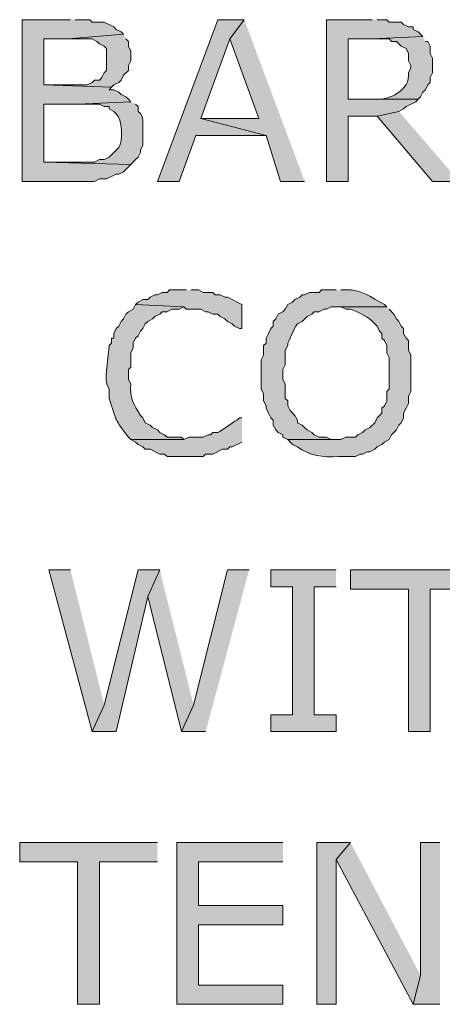
# Model space of a CAD drawing. Extents: x 17 to 595, y 17 to 775.
# Drawn here: x 90 to 100, y 367 to 392 of the extents above; entities that cross this region are included whole.
import ezdxf

# ---------------------------------------------------------------- set-up
doc = ezdxf.new("R2010")
doc.units = 0
doc.header["$MEASUREMENT"] = 0
doc.layers.add('Layer 1', color=7, linetype='Continuous', lineweight=0)

msp = doc.modelspace()

# ---------------------------------------------------------------- hatches: boundary and pattern name
at = {"layer": 'Layer 1', "true_color": 0x000000, "transparency": 33554687}
for points in [[(91.08, 391.56), (89.88, 391.56), (89.88, 387.54), (91.68, 387.54), (91.8, 387.6), (91.98, 387.6), (92.22, 387.72), (92.28, 387.72), (92.4, 387.78), (92.58, 387.96), (90.42, 388.02), (90.42, 389.46), (91.26, 389.46), (92.58, 389.52), (92.52, 389.58), (92.46, 389.64), (92.34, 389.7), (92.28, 389.76), (92.16, 389.82), (92.04, 389.82), (92.1, 389.88), (90.42, 389.94), (90.42, 391.08), (91.02, 391.08), (92.4, 391.2), (92.34, 391.26), (92.22, 391.32), (92.16, 391.38), (91.92, 391.5), (91.62, 391.5), (91.56, 391.56), (91.2, 391.56)], [(95.4, 391.56), (94.74, 391.56), (93.24, 387.54), (93.78, 387.54), (94.2, 388.68), (95.94, 388.68), (94.32, 389.1), (95.04, 391.08)], [(95.4, 391.56), (95.04, 391.08), (95.76, 389.1), (94.32, 389.1), (95.94, 388.68), (96.3, 387.54), (96.9, 387.54)], [(98.58, 391.56), (97.44, 391.56), (97.44, 387.54), (97.98, 387.54), (97.98, 389.16), (98.7, 389.16), (99.24, 389.28), (99.36, 389.34), (99.42, 389.4), (99.66, 389.52), (99.72, 389.58), (97.98, 389.58), (97.98, 391.08), (98.58, 391.08), (99.84, 391.14), (99.72, 391.26), (99.6, 391.32), (99.6, 391.38), (99.48, 391.38), (99.36, 391.44), (99.3, 391.5), (99, 391.5), (98.94, 391.56), (98.7, 391.56)], [(92.4, 391.2), (91.02, 391.08), (91.62, 391.08), (91.74, 391.02), (91.8, 390.96), (91.92, 390.9), (91.98, 390.84), (91.98, 390.3), (91.92, 390.24), (91.86, 390.12), (91.8, 390.06), (91.68, 390.06), (91.62, 390), (91.5, 389.94), (90.42, 389.94), (92.1, 389.88), (92.16, 389.94), (92.28, 390), (92.34, 390.06), (92.4, 390.18), (92.52, 390.3), (92.52, 390.42), (92.58, 390.54), (92.58, 390.78), (92.52, 390.9), (92.52, 391.02), (92.46, 391.08)], [(99.24, 389.28), (98.7, 389.16), (100.08, 387.54), (100.74, 387.54)], [(93.96, 384.84), (93.54, 384.84), (93.48, 384.78), (93.36, 384.78), (93.24, 384.72), (93.18, 384.72), (93.06, 384.66), (93, 384.6), (92.88, 384.6), (92.76, 384.54), (92.7, 384.48), (93.9, 384.42), (93.96, 384.36), (94.32, 384.36), (94.44, 384.3), (94.5, 384.3), (94.62, 384.24), (94.74, 384.24), (94.8, 384.18), (94.92, 384.12), (94.98, 384.06), (95.1, 384), (95.16, 383.94), (95.28, 383.88), (95.34, 383.88), (95.34, 384.48), (94.98, 384.66), (94.92, 384.66), (94.8, 384.72), (94.68, 384.72), (94.62, 384.78), (94.38, 384.78), (94.26, 384.84), (94.08, 384.84)], [(91.08, 377.88), (90.54, 377.88), (91.62, 373.86), (91.92, 374.52)], [(93.3, 377.88), (92.76, 377.88), (91.92, 374.52), (91.62, 373.86), (92.22, 373.86), (93, 377.22)], [(93.3, 377.88), (93, 377.22), (93.84, 373.86), (94.14, 374.52)], [(95.52, 377.88), (94.98, 377.88), (94.14, 374.52), (93.84, 373.86), (94.44, 373.86)], [(97.68, 377.88), (96.06, 377.88), (96.06, 377.46), (96.6, 377.46), (96.6, 374.28), (96.06, 374.28), (96.06, 373.86), (97.68, 373.86), (97.68, 374.28), (97.14, 374.28), (97.14, 377.46), (97.68, 377.46)], [(101.46, 377.88), (98.04, 377.88), (98.04, 377.4), (99.48, 377.4), (99.48, 373.86), (100.02, 373.86), (100.02, 377.4), (101.46, 377.4)], [(93.24, 371.1), (89.82, 371.1), (89.82, 370.62), (91.26, 370.62), (91.26, 367.08), (91.8, 367.08), (91.8, 370.62), (93.24, 370.62)], [(96.36, 371.1), (93.72, 371.1), (93.72, 367.08), (96.36, 367.08), (96.36, 367.56), (94.26, 367.56), (94.26, 369.06), (96.36, 369.06), (96.36, 369.54), (94.26, 369.54), (94.26, 370.62), (96.36, 370.62)], [(98.04, 371.1), (97.2, 371.1), (97.2, 367.08), (97.68, 367.08), (97.68, 370.68)], [(98.04, 371.1), (97.68, 370.68), (99.6, 367.08), (99.78, 367.8)], [(100.26, 371.1), (99.78, 371.1), (99.78, 367.8), (99.6, 367.08), (100.26, 367.08)]]:
    msp.add_hatch(color=18, dxfattribs=at).paths.add_polyline_path(points)
h = msp.add_hatch(color=18, dxfattribs=at)
edge = h.paths.add_edge_path()
edge.add_spline(control_points=[(99.84, 391.14), (99.84, 391.14), (98.58, 391.08), (98.58, 391.08), (98.58, 391.08), (99, 391.08), (99, 391.08), (99, 391.08), (99.06, 391.02), (99.06, 391.02), (99.06, 391.02), (99.18, 391.02), (99.18, 391.02), (99.18, 391.02), (99.3, 390.9), (99.3, 390.9), (99.3, 390.9), (99.42, 390.84), (99.42, 390.84), (99.42, 390.84), (99.48, 390.72), (99.48, 390.72), (99.48, 390.72), (99.48, 390.54), (99.48, 390.54), (99.48, 390.54), (99.54, 390.42), (99.54, 390.42), (99.54, 390.42), (99.54, 390.36), (99.54, 390.36), (99.54, 390.36), (99.48, 390.24), (99.48, 390.24), (99.531, 389.806), (98.991, 389.546), (98.64, 389.58), (98.64, 389.58), (97.98, 389.58), (97.98, 389.58), (97.98, 389.58), (99.72, 389.58), (99.72, 389.58), (99.72, 389.58), (99.78, 389.64), (99.78, 389.64), (99.78, 389.64), (99.84, 389.76), (99.84, 389.76), (99.84, 389.76), (99.9, 389.82), (99.9, 389.82), (99.9, 389.82), (99.96, 389.94), (99.96, 389.94), (99.96, 389.94), (100.02, 390), (100.02, 390), (100.02, 390), (100.02, 390.12), (100.02, 390.12), (100.02, 390.12), (100.08, 390.24), (100.08, 390.24), (100.08, 390.24), (100.08, 390.6), (100.08, 390.6), (100.08, 390.6), (100.02, 390.72), (100.02, 390.72), (100.02, 390.72), (100.02, 390.9), (100.02, 390.9), (100.02, 390.9), (99.96, 391.02), (99.96, 391.02), (99.96, 391.02), (99.9, 391.02), (99.9, 391.02)], knot_values=[0, 0, 0, 0, 1, 1, 1, 2, 2, 2, 3, 3, 3, 4, 4, 4, 5, 5, 5, 6, 6, 6, 7, 7, 7, 8, 8, 8, 9, 9, 9, 10, 10, 10, 11, 11, 11, 12, 12, 12, 13, 13, 13, 14, 14, 14, 15, 15, 15, 16, 16, 16, 17, 17, 17, 18, 18, 18, 19, 19, 19, 20, 20, 20, 21, 21, 21, 22, 22, 22, 23, 23, 23, 24, 24, 24, 25, 25, 25, 26, 26, 26, 26], degree=3, periodic=0)
edge.add_line((99.9, 391.02), (99.84, 391.14))
h = msp.add_hatch(color=18, dxfattribs=at)
edge = h.paths.add_edge_path()
edge.add_spline(control_points=[(92.58, 389.52), (92.58, 389.52), (91.26, 389.46), (91.26, 389.46), (91.26, 389.46), (91.8, 389.46), (91.8, 389.46), (91.8, 389.46), (91.92, 389.4), (91.92, 389.4), (91.92, 389.4), (92.04, 389.4), (92.04, 389.4), (92.04, 389.4), (92.04, 389.34), (92.04, 389.34), (92.04, 389.34), (92.16, 389.28), (92.16, 389.28), (92.16, 389.28), (92.22, 389.22), (92.22, 389.22), (92.369, 389.1), (92.389, 388.534), (92.28, 388.38), (92.28, 388.38), (92.04, 388.14), (92.04, 388.14), (92.04, 388.14), (91.92, 388.08), (91.92, 388.08), (91.92, 388.08), (91.8, 388.08), (91.8, 388.08), (91.8, 388.08), (91.68, 388.02), (91.68, 388.02), (91.68, 388.02), (90.42, 388.02), (90.42, 388.02), (90.42, 388.02), (92.58, 387.96), (92.58, 387.96), (92.58, 387.96), (92.7, 388.08), (92.7, 388.08), (92.7, 388.08), (92.76, 388.14), (92.76, 388.14), (92.76, 388.14), (92.82, 388.26), (92.82, 388.26), (92.82, 388.26), (92.82, 388.32), (92.82, 388.32), (92.82, 388.32), (92.88, 388.44), (92.88, 388.44), (92.88, 388.44), (92.88, 388.8), (92.88, 388.8), (92.863, 389.003), (92.945, 389.129), (92.76, 389.28), (92.76, 389.28), (92.76, 389.4), (92.76, 389.4), (92.76, 389.4), (92.7, 389.46), (92.7, 389.46)], knot_values=[0, 0, 0, 0, 1, 1, 1, 2, 2, 2, 3, 3, 3, 4, 4, 4, 5, 5, 5, 6, 6, 6, 7, 7, 7, 8, 8, 8, 9, 9, 9, 10, 10, 10, 11, 11, 11, 12, 12, 12, 13, 13, 13, 14, 14, 14, 15, 15, 15, 16, 16, 16, 17, 17, 17, 18, 18, 18, 19, 19, 19, 20, 20, 20, 21, 21, 21, 22, 22, 22, 23, 23, 23, 23], degree=3, periodic=0)
edge.add_line((92.7, 389.46), (92.58, 389.52))
h = msp.add_hatch(color=18, dxfattribs=at)
edge = h.paths.add_edge_path()
edge.add_spline(control_points=[(97.68, 384.84), (97.68, 384.84), (97.32, 384.84), (97.32, 384.84), (97.32, 384.84), (97.26, 384.78), (97.26, 384.78), (97.26, 384.78), (97.02, 384.78), (97.02, 384.78), (97.02, 384.78), (96.9, 384.72), (96.9, 384.72), (96.9, 384.72), (96.84, 384.72), (96.84, 384.72), (96.84, 384.72), (96.78, 384.66), (96.78, 384.66), (96.78, 384.66), (96.66, 384.6), (96.66, 384.6), (96.66, 384.6), (96.6, 384.54), (96.6, 384.54), (96.6, 384.54), (96.48, 384.48), (96.48, 384.48), (96.48, 384.48), (96.42, 384.36), (96.42, 384.36), (96.42, 384.36), (96.36, 384.3), (96.36, 384.3), (96.36, 384.3), (96.24, 384.24), (96.24, 384.24), (96.24, 384.24), (96.18, 384.12), (96.18, 384.12), (96.18, 384.12), (96.12, 384.06), (96.12, 384.06), (96.12, 384.06), (96.12, 383.94), (96.12, 383.94), (96.12, 383.94), (96.06, 383.88), (96.06, 383.88), (96.06, 383.88), (96, 383.76), (96, 383.76), (96, 383.76), (95.94, 383.64), (95.94, 383.64), (95.94, 383.64), (95.94, 383.52), (95.94, 383.52), (95.94, 383.52), (95.88, 383.46), (95.88, 383.46), (95.88, 383.46), (95.88, 383.22), (95.88, 383.22), (95.88, 383.22), (95.82, 383.1), (95.82, 383.1), (95.82, 383.1), (95.82, 382.38), (95.82, 382.38), (95.82, 382.38), (95.88, 382.26), (95.88, 382.26), (95.88, 382.26), (95.88, 382.08), (95.88, 382.08), (95.88, 382.08), (95.94, 381.96), (95.94, 381.96), (95.94, 381.96), (95.94, 381.9), (95.94, 381.9), (95.94, 381.9), (96, 381.78), (96, 381.78), (96, 381.78), (96.06, 381.66), (96.06, 381.66), (96.06, 381.66), (96.12, 381.6), (96.12, 381.6), (96.12, 381.6), (96.12, 381.48), (96.12, 381.48), (96.12, 381.48), (96.18, 381.36), (96.18, 381.36), (96.18, 381.36), (96.24, 381.3), (96.24, 381.3), (96.24, 381.3), (96.36, 381.24), (96.36, 381.24), (96.36, 381.24), (96.36, 381.18), (96.36, 381.18), (96.36, 381.18), (96.48, 381.12), (96.48, 381.12), (96.48, 381.12), (97.68, 381.12), (97.68, 381.12), (97.68, 381.12), (97.56, 381.12), (97.56, 381.12), (97.56, 381.12), (97.44, 381.18), (97.44, 381.18), (97.44, 381.18), (97.26, 381.18), (97.26, 381.18), (97.26, 381.18), (97.14, 381.24), (97.14, 381.24), (97.14, 381.24), (97.08, 381.3), (97.08, 381.3), (97.08, 381.3), (96.96, 381.36), (96.96, 381.36), (96.96, 381.36), (96.9, 381.42), (96.9, 381.42), (96.9, 381.42), (96.84, 381.48), (96.84, 381.48), (96.84, 381.48), (96.72, 381.54), (96.72, 381.54), (96.72, 381.54), (96.72, 381.6), (96.72, 381.6), (96.72, 381.6), (96.66, 381.72), (96.66, 381.72), (96.66, 381.72), (96.54, 381.84), (96.54, 381.84), (96.54, 381.84), (96.48, 381.96), (96.48, 381.96), (96.48, 381.96), (96.48, 382.08), (96.48, 382.08), (96.48, 382.08), (96.42, 382.14), (96.42, 382.14), (96.42, 382.14), (96.42, 382.5), (96.42, 382.5), (96.42, 382.5), (96.36, 382.62), (96.36, 382.62), (96.36, 382.62), (96.36, 382.86), (96.36, 382.86), (96.36, 382.86), (96.42, 382.98), (96.42, 382.98), (96.42, 382.98), (96.42, 383.34), (96.42, 383.34), (96.42, 383.34), (96.48, 383.46), (96.48, 383.46), (96.48, 383.46), (96.48, 383.52), (96.48, 383.52), (96.571, 383.69), (96.613, 383.845), (96.72, 384), (96.72, 384), (96.84, 384.06), (96.84, 384.06), (96.84, 384.06), (96.96, 384.18), (96.96, 384.18), (96.96, 384.18), (97.08, 384.24), (97.08, 384.24), (97.08, 384.24), (97.14, 384.3), (97.14, 384.3), (97.14, 384.3), (97.26, 384.3), (97.26, 384.3), (97.26, 384.3), (97.38, 384.36), (97.38, 384.36), (97.38, 384.36), (97.44, 384.36), (97.44, 384.36), (97.44, 384.36), (97.56, 384.42), (97.56, 384.42), (97.56, 384.42), (98.94, 384.42), (98.94, 384.42), (98.94, 384.42), (98.88, 384.48), (98.88, 384.48), (98.563, 384.644), (98.283, 384.873), (97.92, 384.84), (97.92, 384.84), (97.8, 384.84), (97.8, 384.84)], knot_values=[0, 0, 0, 0, 1, 1, 1, 2, 2, 2, 3, 3, 3, 4, 4, 4, 5, 5, 5, 6, 6, 6, 7, 7, 7, 8, 8, 8, 9, 9, 9, 10, 10, 10, 11, 11, 11, 12, 12, 12, 13, 13, 13, 14, 14, 14, 15, 15, 15, 16, 16, 16, 17, 17, 17, 18, 18, 18, 19, 19, 19, 20, 20, 20, 21, 21, 21, 22, 22, 22, 23, 23, 23, 24, 24, 24, 25, 25, 25, 26, 26, 26, 27, 27, 27, 28, 28, 28, 29, 29, 29, 30, 30, 30, 31, 31, 31, 32, 32, 32, 33, 33, 33, 34, 34, 34, 35, 35, 35, 36, 36, 36, 37, 37, 37, 38, 38, 38, 39, 39, 39, 40, 40, 40, 41, 41, 41, 42, 42, 42, 43, 43, 43, 44, 44, 44, 45, 45, 45, 46, 46, 46, 47, 47, 47, 48, 48, 48, 49, 49, 49, 50, 50, 50, 51, 51, 51, 52, 52, 52, 53, 53, 53, 54, 54, 54, 55, 55, 55, 56, 56, 56, 57, 57, 57, 58, 58, 58, 59, 59, 59, 60, 60, 60, 61, 61, 61, 62, 62, 62, 63, 63, 63, 64, 64, 64, 65, 65, 65, 66, 66, 66, 67, 67, 67, 68, 68, 68, 69, 69, 69, 70, 70, 70, 71, 71, 71, 72, 72, 72, 72], degree=3, periodic=0)
edge.add_line((97.8, 384.84), (97.68, 384.84))
h = msp.add_hatch(color=18, dxfattribs=at)
edge = h.paths.add_edge_path()
edge.add_spline(control_points=[(92.7, 384.48), (92.7, 384.48), (92.64, 384.36), (92.64, 384.36), (92.64, 384.36), (92.52, 384.3), (92.52, 384.3), (92.52, 384.3), (92.46, 384.24), (92.46, 384.24), (92.46, 384.24), (92.4, 384.12), (92.4, 384.12), (92.4, 384.12), (92.34, 384.06), (92.34, 384.06), (92.34, 384.06), (92.28, 383.94), (92.28, 383.94), (92.28, 383.94), (92.22, 383.88), (92.22, 383.88), (92.22, 383.88), (92.16, 383.76), (92.16, 383.76), (92.16, 383.76), (92.16, 383.64), (92.16, 383.64), (92.16, 383.64), (92.1, 383.64), (92.1, 383.64), (92.1, 383.64), (92.1, 383.52), (92.1, 383.52), (92.1, 383.52), (92.04, 383.46), (92.04, 383.46), (92.049, 383.229), (91.876, 382.578), (92.04, 382.38), (92.04, 382.38), (92.04, 382.14), (92.04, 382.14), (92.25, 381.587), (92.107, 381.725), (92.52, 381.18), (92.52, 381.18), (92.58, 381.12), (92.58, 381.12), (92.58, 381.12), (93.9, 381.12), (93.9, 381.12), (93.9, 381.12), (93.84, 381.18), (93.84, 381.18), (93.84, 381.18), (93.48, 381.18), (93.48, 381.18), (93.48, 381.18), (93.42, 381.24), (93.42, 381.24), (93.42, 381.24), (93.3, 381.3), (93.3, 381.3), (93.3, 381.3), (93.24, 381.36), (93.24, 381.36), (93.24, 381.36), (93.12, 381.42), (93.12, 381.42), (93.12, 381.42), (93.06, 381.48), (93.06, 381.48), (93.06, 381.48), (92.94, 381.54), (92.94, 381.54), (92.94, 381.54), (92.88, 381.66), (92.88, 381.66), (92.88, 381.66), (92.82, 381.72), (92.82, 381.72), (92.65, 381.983), (92.547, 382.172), (92.58, 382.5), (92.58, 382.5), (92.52, 382.62), (92.52, 382.62), (92.52, 382.62), (92.52, 382.86), (92.52, 382.86), (92.52, 382.86), (92.58, 382.92), (92.58, 382.92), (92.58, 382.92), (92.58, 383.28), (92.58, 383.28), (92.58, 383.28), (92.64, 383.4), (92.64, 383.4), (92.64, 383.4), (92.64, 383.52), (92.64, 383.52), (92.64, 383.52), (92.7, 383.64), (92.7, 383.64), (92.7, 383.64), (92.76, 383.7), (92.76, 383.7), (92.76, 383.7), (92.82, 383.82), (92.82, 383.82), (92.82, 383.82), (92.88, 383.88), (92.88, 383.88), (92.88, 383.88), (92.94, 384), (92.94, 384), (92.94, 384), (93, 384.06), (93, 384.06), (93, 384.06), (93.12, 384.12), (93.12, 384.12), (93.12, 384.12), (93.18, 384.18), (93.18, 384.18), (93.18, 384.18), (93.3, 384.24), (93.3, 384.24), (93.3, 384.24), (93.36, 384.3), (93.36, 384.3), (93.36, 384.3), (93.48, 384.3), (93.48, 384.3), (93.48, 384.3), (93.6, 384.36), (93.6, 384.36), (93.6, 384.36), (93.78, 384.36), (93.78, 384.36), (93.78, 384.36), (93.9, 384.42), (93.9, 384.42)], knot_values=[0, 0, 0, 0, 1, 1, 1, 2, 2, 2, 3, 3, 3, 4, 4, 4, 5, 5, 5, 6, 6, 6, 7, 7, 7, 8, 8, 8, 9, 9, 9, 10, 10, 10, 11, 11, 11, 12, 12, 12, 13, 13, 13, 14, 14, 14, 15, 15, 15, 16, 16, 16, 17, 17, 17, 18, 18, 18, 19, 19, 19, 20, 20, 20, 21, 21, 21, 22, 22, 22, 23, 23, 23, 24, 24, 24, 25, 25, 25, 26, 26, 26, 27, 27, 27, 28, 28, 28, 29, 29, 29, 30, 30, 30, 31, 31, 31, 32, 32, 32, 33, 33, 33, 34, 34, 34, 35, 35, 35, 36, 36, 36, 37, 37, 37, 38, 38, 38, 39, 39, 39, 40, 40, 40, 41, 41, 41, 42, 42, 42, 43, 43, 43, 44, 44, 44, 45, 45, 45, 46, 46, 46, 47, 47, 47, 48, 48, 48, 48], degree=3, periodic=0)
edge.add_line((93.9, 384.42), (92.7, 384.48))
h = msp.add_hatch(color=18, dxfattribs=at)
edge = h.paths.add_edge_path()
edge.add_spline(control_points=[(98.94, 384.42), (98.94, 384.42), (97.68, 384.42), (97.68, 384.42), (97.68, 384.42), (97.8, 384.42), (97.8, 384.42), (97.8, 384.42), (97.92, 384.36), (97.92, 384.36), (97.92, 384.36), (98.04, 384.36), (98.04, 384.36), (98.26, 384.279), (98.478, 384.182), (98.64, 384), (98.64, 384), (98.7, 383.94), (98.7, 383.94), (98.7, 383.94), (98.76, 383.82), (98.76, 383.82), (98.76, 383.82), (98.82, 383.76), (98.82, 383.76), (98.82, 383.76), (98.82, 383.64), (98.82, 383.64), (98.82, 383.64), (98.88, 383.58), (98.88, 383.58), (98.88, 383.58), (98.94, 383.46), (98.94, 383.46), (98.94, 383.46), (98.94, 383.28), (98.94, 383.28), (98.94, 383.28), (99, 383.16), (99, 383.16), (99, 383.16), (99, 382.38), (99, 382.38), (99, 382.38), (98.94, 382.32), (98.94, 382.32), (98.94, 382.32), (98.94, 382.08), (98.94, 382.08), (98.94, 382.08), (98.88, 381.96), (98.88, 381.96), (98.88, 381.96), (98.82, 381.9), (98.82, 381.9), (98.82, 381.9), (98.82, 381.78), (98.82, 381.78), (98.82, 381.78), (98.7, 381.66), (98.7, 381.66), (98.7, 381.66), (98.64, 381.54), (98.64, 381.54), (98.64, 381.54), (98.52, 381.42), (98.52, 381.42), (98.52, 381.42), (98.4, 381.36), (98.4, 381.36), (98.4, 381.36), (98.34, 381.3), (98.34, 381.3), (98.34, 381.3), (98.22, 381.24), (98.22, 381.24), (98.22, 381.24), (98.16, 381.18), (98.16, 381.18), (98.16, 381.18), (97.92, 381.18), (97.92, 381.18), (97.92, 381.18), (97.8, 381.12), (97.8, 381.12), (97.8, 381.12), (96.48, 381.12), (96.48, 381.12), (96.48, 381.12), (96.6, 381), (96.6, 381), (96.6, 381), (96.72, 380.94), (96.72, 380.94), (97.018, 380.727), (97.359, 380.667), (97.74, 380.7), (97.74, 380.7), (98.16, 380.7), (98.16, 380.7), (98.16, 380.7), (98.28, 380.76), (98.28, 380.76), (98.28, 380.76), (98.34, 380.76), (98.34, 380.76), (98.34, 380.76), (98.46, 380.82), (98.46, 380.82), (98.46, 380.82), (98.52, 380.82), (98.52, 380.82), (98.52, 380.82), (98.64, 380.88), (98.64, 380.88), (98.64, 380.88), (98.7, 380.94), (98.7, 380.94), (98.7, 380.94), (98.82, 381), (98.82, 381), (98.82, 381), (98.88, 381.06), (98.88, 381.06), (98.88, 381.06), (99, 381.12), (99, 381.12), (99, 381.12), (99.06, 381.24), (99.06, 381.24), (99.06, 381.24), (99.18, 381.36), (99.18, 381.36), (99.18, 381.36), (99.24, 381.48), (99.24, 381.48), (99.24, 381.48), (99.3, 381.54), (99.3, 381.54), (99.3, 381.54), (99.36, 381.66), (99.36, 381.66), (99.36, 381.66), (99.36, 381.78), (99.36, 381.78), (99.36, 381.78), (99.42, 381.9), (99.42, 381.9), (99.42, 381.9), (99.48, 382.02), (99.48, 382.02), (99.48, 382.02), (99.48, 382.2), (99.48, 382.2), (99.48, 382.2), (99.54, 382.32), (99.54, 382.32), (99.54, 382.32), (99.54, 383.22), (99.54, 383.22), (99.54, 383.22), (99.48, 383.34), (99.48, 383.34), (99.48, 383.34), (99.48, 383.58), (99.48, 383.58), (99.48, 383.58), (99.42, 383.64), (99.42, 383.64), (99.42, 383.64), (99.36, 383.76), (99.36, 383.76), (99.36, 383.76), (99.36, 383.88), (99.36, 383.88), (99.36, 383.88), (99.3, 383.94), (99.3, 383.94), (99.3, 383.94), (99.24, 384.06), (99.24, 384.06), (99.24, 384.06), (99.18, 384.12), (99.18, 384.12), (99.18, 384.12), (99.12, 384.24), (99.12, 384.24), (99.12, 384.24), (99, 384.36), (99, 384.36)], knot_values=[0, 0, 0, 0, 1, 1, 1, 2, 2, 2, 3, 3, 3, 4, 4, 4, 5, 5, 5, 6, 6, 6, 7, 7, 7, 8, 8, 8, 9, 9, 9, 10, 10, 10, 11, 11, 11, 12, 12, 12, 13, 13, 13, 14, 14, 14, 15, 15, 15, 16, 16, 16, 17, 17, 17, 18, 18, 18, 19, 19, 19, 20, 20, 20, 21, 21, 21, 22, 22, 22, 23, 23, 23, 24, 24, 24, 25, 25, 25, 26, 26, 26, 27, 27, 27, 28, 28, 28, 29, 29, 29, 30, 30, 30, 31, 31, 31, 32, 32, 32, 33, 33, 33, 34, 34, 34, 35, 35, 35, 36, 36, 36, 37, 37, 37, 38, 38, 38, 39, 39, 39, 40, 40, 40, 41, 41, 41, 42, 42, 42, 43, 43, 43, 44, 44, 44, 45, 45, 45, 46, 46, 46, 47, 47, 47, 48, 48, 48, 49, 49, 49, 50, 50, 50, 51, 51, 51, 52, 52, 52, 53, 53, 53, 54, 54, 54, 55, 55, 55, 56, 56, 56, 57, 57, 57, 58, 58, 58, 59, 59, 59, 60, 60, 60, 61, 61, 61, 62, 62, 62, 63, 63, 63, 63], degree=3, periodic=0)
edge.add_line((99, 384.36), (98.94, 384.42))
h = msp.add_hatch(color=18, dxfattribs=at)
edge = h.paths.add_edge_path()
edge.add_spline(control_points=[(95.34, 381.66), (95.34, 381.66), (95.28, 381.66), (95.28, 381.66), (95.28, 381.66), (95.22, 381.6), (95.22, 381.6), (95.093, 381.552), (94.867, 381.348), (94.74, 381.3), (94.74, 381.3), (94.62, 381.3), (94.62, 381.3), (94.62, 381.3), (94.56, 381.24), (94.56, 381.24), (94.56, 381.24), (94.5, 381.24), (94.5, 381.24), (94.5, 381.24), (94.38, 381.18), (94.38, 381.18), (94.38, 381.18), (94.02, 381.18), (94.02, 381.18), (94.02, 381.18), (93.9, 381.12), (93.9, 381.12), (93.9, 381.12), (92.58, 381.12), (92.58, 381.12), (92.58, 381.12), (92.7, 381.06), (92.7, 381.06), (92.7, 381.06), (92.76, 381), (92.76, 381), (92.76, 381), (92.88, 380.94), (92.88, 380.94), (92.88, 380.94), (92.94, 380.88), (92.94, 380.88), (92.94, 380.88), (93.06, 380.88), (93.06, 380.88), (93.06, 380.88), (93.3, 380.76), (93.3, 380.76), (93.3, 380.76), (93.42, 380.76), (93.42, 380.76), (93.42, 380.76), (93.48, 380.7), (93.48, 380.7), (93.48, 380.7), (94.38, 380.7), (94.38, 380.7), (94.38, 380.7), (94.44, 380.76), (94.44, 380.76), (94.44, 380.76), (94.62, 380.76), (94.62, 380.76), (94.62, 380.76), (94.86, 380.88), (94.86, 380.88), (94.86, 380.88), (94.98, 380.88), (94.98, 380.88), (94.98, 380.88), (95.04, 380.94), (95.04, 380.94), (95.04, 380.94), (95.1, 380.94), (95.1, 380.94), (95.1, 380.94), (95.34, 381.06), (95.34, 381.06)], knot_values=[0, 0, 0, 0, 1, 1, 1, 2, 2, 2, 3, 3, 3, 4, 4, 4, 5, 5, 5, 6, 6, 6, 7, 7, 7, 8, 8, 8, 9, 9, 9, 10, 10, 10, 11, 11, 11, 12, 12, 12, 13, 13, 13, 14, 14, 14, 15, 15, 15, 16, 16, 16, 17, 17, 17, 18, 18, 18, 19, 19, 19, 20, 20, 20, 21, 21, 21, 22, 22, 22, 23, 23, 23, 24, 24, 24, 25, 25, 25, 26, 26, 26, 26], degree=3, periodic=0)
edge.add_line((95.34, 381.06), (95.34, 381.66))

# ---------------------------------------------------------------- linework, layer by layer
at = {"layer": 'Layer 1'}
for points in [[(91.08, 391.56), (89.88, 391.56), (89.88, 387.54), (91.68, 387.54), (91.8, 387.6), (91.98, 387.6), (92.22, 387.72), (92.28, 387.72), (92.4, 387.78), (92.58, 387.96), (90.42, 388.02), (90.42, 389.46), (91.26, 389.46), (92.58, 389.52), (92.52, 389.58), (92.46, 389.64), (92.34, 389.7), (92.28, 389.76), (92.16, 389.82), (92.04, 389.82), (92.1, 389.88), (90.42, 389.94), (90.42, 391.08), (91.02, 391.08), (92.4, 391.2), (92.34, 391.26), (92.22, 391.32), (92.16, 391.38), (91.92, 391.5), (91.62, 391.5), (91.56, 391.56), (91.2, 391.56)], [(95.4, 391.56), (94.74, 391.56), (93.24, 387.54), (93.78, 387.54), (94.2, 388.68), (95.94, 388.68), (94.32, 389.1), (95.04, 391.08)], [(95.4, 391.56), (95.04, 391.08), (95.76, 389.1), (94.32, 389.1), (95.94, 388.68), (96.3, 387.54), (96.9, 387.54)], [(98.58, 391.56), (97.44, 391.56), (97.44, 387.54), (97.98, 387.54), (97.98, 389.16), (98.7, 389.16), (99.24, 389.28), (99.36, 389.34), (99.42, 389.4), (99.66, 389.52), (99.72, 389.58), (97.98, 389.58), (97.98, 391.08), (98.58, 391.08), (99.84, 391.14), (99.72, 391.26), (99.6, 391.32), (99.6, 391.38), (99.48, 391.38), (99.36, 391.44), (99.3, 391.5), (99, 391.5), (98.94, 391.56), (98.7, 391.56)], [(92.4, 391.2), (91.02, 391.08), (91.62, 391.08), (91.74, 391.02), (91.8, 390.96), (91.92, 390.9), (91.98, 390.84), (91.98, 390.3), (91.92, 390.24), (91.86, 390.12), (91.8, 390.06), (91.68, 390.06), (91.62, 390), (91.5, 389.94), (90.42, 389.94), (92.1, 389.88), (92.16, 389.94), (92.28, 390), (92.34, 390.06), (92.4, 390.18), (92.52, 390.3), (92.52, 390.42), (92.58, 390.54), (92.58, 390.78), (92.52, 390.9), (92.52, 391.02), (92.46, 391.08)], [(99.24, 389.28), (98.7, 389.16), (100.08, 387.54), (100.74, 387.54)], [(93.96, 384.84), (93.54, 384.84), (93.48, 384.78), (93.36, 384.78), (93.24, 384.72), (93.18, 384.72), (93.06, 384.66), (93, 384.6), (92.88, 384.6), (92.76, 384.54), (92.7, 384.48), (93.9, 384.42), (93.96, 384.36), (94.32, 384.36), (94.44, 384.3), (94.5, 384.3), (94.62, 384.24), (94.74, 384.24), (94.8, 384.18), (94.92, 384.12), (94.98, 384.06), (95.1, 384), (95.16, 383.94), (95.28, 383.88), (95.34, 383.88), (95.34, 384.48), (94.98, 384.66), (94.92, 384.66), (94.8, 384.72), (94.68, 384.72), (94.62, 384.78), (94.38, 384.78), (94.26, 384.84), (94.08, 384.84)], [(91.08, 377.88), (90.54, 377.88), (91.62, 373.86), (91.92, 374.52)], [(93.3, 377.88), (92.76, 377.88), (91.92, 374.52), (91.62, 373.86), (92.22, 373.86), (93, 377.22)], [(93.3, 377.88), (93, 377.22), (93.84, 373.86), (94.14, 374.52)], [(95.52, 377.88), (94.98, 377.88), (94.14, 374.52), (93.84, 373.86), (94.44, 373.86)], [(97.68, 377.88), (96.06, 377.88), (96.06, 377.46), (96.6, 377.46), (96.6, 374.28), (96.06, 374.28), (96.06, 373.86), (97.68, 373.86), (97.68, 374.28), (97.14, 374.28), (97.14, 377.46), (97.68, 377.46)], [(101.46, 377.88), (98.04, 377.88), (98.04, 377.4), (99.48, 377.4), (99.48, 373.86), (100.02, 373.86), (100.02, 377.4), (101.46, 377.4)], [(93.24, 371.1), (89.82, 371.1), (89.82, 370.62), (91.26, 370.62), (91.26, 367.08), (91.8, 367.08), (91.8, 370.62), (93.24, 370.62)], [(96.36, 371.1), (93.72, 371.1), (93.72, 367.08), (96.36, 367.08), (96.36, 367.56), (94.26, 367.56), (94.26, 369.06), (96.36, 369.06), (96.36, 369.54), (94.26, 369.54), (94.26, 370.62), (96.36, 370.62)], [(98.04, 371.1), (97.2, 371.1), (97.2, 367.08), (97.68, 367.08), (97.68, 370.68)], [(98.04, 371.1), (97.68, 370.68), (99.6, 367.08), (99.78, 367.8)], [(100.26, 371.1), (99.78, 371.1), (99.78, 367.8), (99.6, 367.08), (100.26, 367.08)]]:
    msp.add_lwpolyline(points, dxfattribs=at)
for points, knots in [([(99.84, 391.14), (99.84, 391.14), (98.58, 391.08), (98.58, 391.08), (98.58, 391.08), (99, 391.08), (99, 391.08), (99, 391.08), (99.06, 391.02), (99.06, 391.02), (99.06, 391.02), (99.18, 391.02), (99.18, 391.02), (99.18, 391.02), (99.3, 390.9), (99.3, 390.9), (99.3, 390.9), (99.42, 390.84), (99.42, 390.84), (99.42, 390.84), (99.48, 390.72), (99.48, 390.72), (99.48, 390.72), (99.48, 390.54), (99.48, 390.54), (99.48, 390.54), (99.54, 390.42), (99.54, 390.42), (99.54, 390.42), (99.54, 390.36), (99.54, 390.36), (99.54, 390.36), (99.48, 390.24), (99.48, 390.24), (99.531, 389.806), (98.991, 389.546), (98.64, 389.58), (98.64, 389.58), (97.98, 389.58), (97.98, 389.58), (97.98, 389.58), (99.72, 389.58), (99.72, 389.58), (99.72, 389.58), (99.78, 389.64), (99.78, 389.64), (99.78, 389.64), (99.84, 389.76), (99.84, 389.76), (99.84, 389.76), (99.9, 389.82), (99.9, 389.82), (99.9, 389.82), (99.96, 389.94), (99.96, 389.94), (99.96, 389.94), (100.02, 390), (100.02, 390), (100.02, 390), (100.02, 390.12), (100.02, 390.12), (100.02, 390.12), (100.08, 390.24), (100.08, 390.24), (100.08, 390.24), (100.08, 390.6), (100.08, 390.6), (100.08, 390.6), (100.02, 390.72), (100.02, 390.72), (100.02, 390.72), (100.02, 390.9), (100.02, 390.9), (100.02, 390.9), (99.96, 391.02), (99.96, 391.02), (99.96, 391.02), (99.9, 391.02), (99.9, 391.02)], [0, 0, 0, 0, 1, 1, 1, 2, 2, 2, 3, 3, 3, 4, 4, 4, 5, 5, 5, 6, 6, 6, 7, 7, 7, 8, 8, 8, 9, 9, 9, 10, 10, 10, 11, 11, 11, 12, 12, 12, 13, 13, 13, 14, 14, 14, 15, 15, 15, 16, 16, 16, 17, 17, 17, 18, 18, 18, 19, 19, 19, 20, 20, 20, 21, 21, 21, 22, 22, 22, 23, 23, 23, 24, 24, 24, 25, 25, 25, 26, 26, 26, 26]), ([(92.58, 389.52), (92.58, 389.52), (91.26, 389.46), (91.26, 389.46), (91.26, 389.46), (91.8, 389.46), (91.8, 389.46), (91.8, 389.46), (91.92, 389.4), (91.92, 389.4), (91.92, 389.4), (92.04, 389.4), (92.04, 389.4), (92.04, 389.4), (92.04, 389.34), (92.04, 389.34), (92.04, 389.34), (92.16, 389.28), (92.16, 389.28), (92.16, 389.28), (92.22, 389.22), (92.22, 389.22), (92.369, 389.1), (92.389, 388.534), (92.28, 388.38), (92.28, 388.38), (92.04, 388.14), (92.04, 388.14), (92.04, 388.14), (91.92, 388.08), (91.92, 388.08), (91.92, 388.08), (91.8, 388.08), (91.8, 388.08), (91.8, 388.08), (91.68, 388.02), (91.68, 388.02), (91.68, 388.02), (90.42, 388.02), (90.42, 388.02), (90.42, 388.02), (92.58, 387.96), (92.58, 387.96), (92.58, 387.96), (92.7, 388.08), (92.7, 388.08), (92.7, 388.08), (92.76, 388.14), (92.76, 388.14), (92.76, 388.14), (92.82, 388.26), (92.82, 388.26), (92.82, 388.26), (92.82, 388.32), (92.82, 388.32), (92.82, 388.32), (92.88, 388.44), (92.88, 388.44), (92.88, 388.44), (92.88, 388.8), (92.88, 388.8), (92.863, 389.003), (92.945, 389.129), (92.76, 389.28), (92.76, 389.28), (92.76, 389.4), (92.76, 389.4), (92.76, 389.4), (92.7, 389.46), (92.7, 389.46)], [0, 0, 0, 0, 1, 1, 1, 2, 2, 2, 3, 3, 3, 4, 4, 4, 5, 5, 5, 6, 6, 6, 7, 7, 7, 8, 8, 8, 9, 9, 9, 10, 10, 10, 11, 11, 11, 12, 12, 12, 13, 13, 13, 14, 14, 14, 15, 15, 15, 16, 16, 16, 17, 17, 17, 18, 18, 18, 19, 19, 19, 20, 20, 20, 21, 21, 21, 22, 22, 22, 23, 23, 23, 23]), ([(97.68, 384.84), (97.68, 384.84), (97.32, 384.84), (97.32, 384.84), (97.32, 384.84), (97.26, 384.78), (97.26, 384.78), (97.26, 384.78), (97.02, 384.78), (97.02, 384.78), (97.02, 384.78), (96.9, 384.72), (96.9, 384.72), (96.9, 384.72), (96.84, 384.72), (96.84, 384.72), (96.84, 384.72), (96.78, 384.66), (96.78, 384.66), (96.78, 384.66), (96.66, 384.6), (96.66, 384.6), (96.66, 384.6), (96.6, 384.54), (96.6, 384.54), (96.6, 384.54), (96.48, 384.48), (96.48, 384.48), (96.48, 384.48), (96.42, 384.36), (96.42, 384.36), (96.42, 384.36), (96.36, 384.3), (96.36, 384.3), (96.36, 384.3), (96.24, 384.24), (96.24, 384.24), (96.24, 384.24), (96.18, 384.12), (96.18, 384.12), (96.18, 384.12), (96.12, 384.06), (96.12, 384.06), (96.12, 384.06), (96.12, 383.94), (96.12, 383.94), (96.12, 383.94), (96.06, 383.88), (96.06, 383.88), (96.06, 383.88), (96, 383.76), (96, 383.76), (96, 383.76), (95.94, 383.64), (95.94, 383.64), (95.94, 383.64), (95.94, 383.52), (95.94, 383.52), (95.94, 383.52), (95.88, 383.46), (95.88, 383.46), (95.88, 383.46), (95.88, 383.22), (95.88, 383.22), (95.88, 383.22), (95.82, 383.1), (95.82, 383.1), (95.82, 383.1), (95.82, 382.38), (95.82, 382.38), (95.82, 382.38), (95.88, 382.26), (95.88, 382.26), (95.88, 382.26), (95.88, 382.08), (95.88, 382.08), (95.88, 382.08), (95.94, 381.96), (95.94, 381.96), (95.94, 381.96), (95.94, 381.9), (95.94, 381.9), (95.94, 381.9), (96, 381.78), (96, 381.78), (96, 381.78), (96.06, 381.66), (96.06, 381.66), (96.06, 381.66), (96.12, 381.6), (96.12, 381.6), (96.12, 381.6), (96.12, 381.48), (96.12, 381.48), (96.12, 381.48), (96.18, 381.36), (96.18, 381.36), (96.18, 381.36), (96.24, 381.3), (96.24, 381.3), (96.24, 381.3), (96.36, 381.24), (96.36, 381.24), (96.36, 381.24), (96.36, 381.18), (96.36, 381.18), (96.36, 381.18), (96.48, 381.12), (96.48, 381.12), (96.48, 381.12), (97.68, 381.12), (97.68, 381.12), (97.68, 381.12), (97.56, 381.12), (97.56, 381.12), (97.56, 381.12), (97.44, 381.18), (97.44, 381.18), (97.44, 381.18), (97.26, 381.18), (97.26, 381.18), (97.26, 381.18), (97.14, 381.24), (97.14, 381.24), (97.14, 381.24), (97.08, 381.3), (97.08, 381.3), (97.08, 381.3), (96.96, 381.36), (96.96, 381.36), (96.96, 381.36), (96.9, 381.42), (96.9, 381.42), (96.9, 381.42), (96.84, 381.48), (96.84, 381.48), (96.84, 381.48), (96.72, 381.54), (96.72, 381.54), (96.72, 381.54), (96.72, 381.6), (96.72, 381.6), (96.72, 381.6), (96.66, 381.72), (96.66, 381.72), (96.66, 381.72), (96.54, 381.84), (96.54, 381.84), (96.54, 381.84), (96.48, 381.96), (96.48, 381.96), (96.48, 381.96), (96.48, 382.08), (96.48, 382.08), (96.48, 382.08), (96.42, 382.14), (96.42, 382.14), (96.42, 382.14), (96.42, 382.5), (96.42, 382.5), (96.42, 382.5), (96.36, 382.62), (96.36, 382.62), (96.36, 382.62), (96.36, 382.86), (96.36, 382.86), (96.36, 382.86), (96.42, 382.98), (96.42, 382.98), (96.42, 382.98), (96.42, 383.34), (96.42, 383.34), (96.42, 383.34), (96.48, 383.46), (96.48, 383.46), (96.48, 383.46), (96.48, 383.52), (96.48, 383.52), (96.571, 383.69), (96.613, 383.845), (96.72, 384), (96.72, 384), (96.84, 384.06), (96.84, 384.06), (96.84, 384.06), (96.96, 384.18), (96.96, 384.18), (96.96, 384.18), (97.08, 384.24), (97.08, 384.24), (97.08, 384.24), (97.14, 384.3), (97.14, 384.3), (97.14, 384.3), (97.26, 384.3), (97.26, 384.3), (97.26, 384.3), (97.38, 384.36), (97.38, 384.36), (97.38, 384.36), (97.44, 384.36), (97.44, 384.36), (97.44, 384.36), (97.56, 384.42), (97.56, 384.42), (97.56, 384.42), (98.94, 384.42), (98.94, 384.42), (98.94, 384.42), (98.88, 384.48), (98.88, 384.48), (98.563, 384.644), (98.283, 384.873), (97.92, 384.84), (97.92, 384.84), (97.8, 384.84), (97.8, 384.84)], [0, 0, 0, 0, 1, 1, 1, 2, 2, 2, 3, 3, 3, 4, 4, 4, 5, 5, 5, 6, 6, 6, 7, 7, 7, 8, 8, 8, 9, 9, 9, 10, 10, 10, 11, 11, 11, 12, 12, 12, 13, 13, 13, 14, 14, 14, 15, 15, 15, 16, 16, 16, 17, 17, 17, 18, 18, 18, 19, 19, 19, 20, 20, 20, 21, 21, 21, 22, 22, 22, 23, 23, 23, 24, 24, 24, 25, 25, 25, 26, 26, 26, 27, 27, 27, 28, 28, 28, 29, 29, 29, 30, 30, 30, 31, 31, 31, 32, 32, 32, 33, 33, 33, 34, 34, 34, 35, 35, 35, 36, 36, 36, 37, 37, 37, 38, 38, 38, 39, 39, 39, 40, 40, 40, 41, 41, 41, 42, 42, 42, 43, 43, 43, 44, 44, 44, 45, 45, 45, 46, 46, 46, 47, 47, 47, 48, 48, 48, 49, 49, 49, 50, 50, 50, 51, 51, 51, 52, 52, 52, 53, 53, 53, 54, 54, 54, 55, 55, 55, 56, 56, 56, 57, 57, 57, 58, 58, 58, 59, 59, 59, 60, 60, 60, 61, 61, 61, 62, 62, 62, 63, 63, 63, 64, 64, 64, 65, 65, 65, 66, 66, 66, 67, 67, 67, 68, 68, 68, 69, 69, 69, 70, 70, 70, 71, 71, 71, 72, 72, 72, 72]), ([(92.7, 384.48), (92.7, 384.48), (92.64, 384.36), (92.64, 384.36), (92.64, 384.36), (92.52, 384.3), (92.52, 384.3), (92.52, 384.3), (92.46, 384.24), (92.46, 384.24), (92.46, 384.24), (92.4, 384.12), (92.4, 384.12), (92.4, 384.12), (92.34, 384.06), (92.34, 384.06), (92.34, 384.06), (92.28, 383.94), (92.28, 383.94), (92.28, 383.94), (92.22, 383.88), (92.22, 383.88), (92.22, 383.88), (92.16, 383.76), (92.16, 383.76), (92.16, 383.76), (92.16, 383.64), (92.16, 383.64), (92.16, 383.64), (92.1, 383.64), (92.1, 383.64), (92.1, 383.64), (92.1, 383.52), (92.1, 383.52), (92.1, 383.52), (92.04, 383.46), (92.04, 383.46), (92.049, 383.229), (91.876, 382.578), (92.04, 382.38), (92.04, 382.38), (92.04, 382.14), (92.04, 382.14), (92.25, 381.587), (92.107, 381.725), (92.52, 381.18), (92.52, 381.18), (92.58, 381.12), (92.58, 381.12), (92.58, 381.12), (93.9, 381.12), (93.9, 381.12), (93.9, 381.12), (93.84, 381.18), (93.84, 381.18), (93.84, 381.18), (93.48, 381.18), (93.48, 381.18), (93.48, 381.18), (93.42, 381.24), (93.42, 381.24), (93.42, 381.24), (93.3, 381.3), (93.3, 381.3), (93.3, 381.3), (93.24, 381.36), (93.24, 381.36), (93.24, 381.36), (93.12, 381.42), (93.12, 381.42), (93.12, 381.42), (93.06, 381.48), (93.06, 381.48), (93.06, 381.48), (92.94, 381.54), (92.94, 381.54), (92.94, 381.54), (92.88, 381.66), (92.88, 381.66), (92.88, 381.66), (92.82, 381.72), (92.82, 381.72), (92.65, 381.983), (92.547, 382.172), (92.58, 382.5), (92.58, 382.5), (92.52, 382.62), (92.52, 382.62), (92.52, 382.62), (92.52, 382.86), (92.52, 382.86), (92.52, 382.86), (92.58, 382.92), (92.58, 382.92), (92.58, 382.92), (92.58, 383.28), (92.58, 383.28), (92.58, 383.28), (92.64, 383.4), (92.64, 383.4), (92.64, 383.4), (92.64, 383.52), (92.64, 383.52), (92.64, 383.52), (92.7, 383.64), (92.7, 383.64), (92.7, 383.64), (92.76, 383.7), (92.76, 383.7), (92.76, 383.7), (92.82, 383.82), (92.82, 383.82), (92.82, 383.82), (92.88, 383.88), (92.88, 383.88), (92.88, 383.88), (92.94, 384), (92.94, 384), (92.94, 384), (93, 384.06), (93, 384.06), (93, 384.06), (93.12, 384.12), (93.12, 384.12), (93.12, 384.12), (93.18, 384.18), (93.18, 384.18), (93.18, 384.18), (93.3, 384.24), (93.3, 384.24), (93.3, 384.24), (93.36, 384.3), (93.36, 384.3), (93.36, 384.3), (93.48, 384.3), (93.48, 384.3), (93.48, 384.3), (93.6, 384.36), (93.6, 384.36), (93.6, 384.36), (93.78, 384.36), (93.78, 384.36), (93.78, 384.36), (93.9, 384.42), (93.9, 384.42)], [0, 0, 0, 0, 1, 1, 1, 2, 2, 2, 3, 3, 3, 4, 4, 4, 5, 5, 5, 6, 6, 6, 7, 7, 7, 8, 8, 8, 9, 9, 9, 10, 10, 10, 11, 11, 11, 12, 12, 12, 13, 13, 13, 14, 14, 14, 15, 15, 15, 16, 16, 16, 17, 17, 17, 18, 18, 18, 19, 19, 19, 20, 20, 20, 21, 21, 21, 22, 22, 22, 23, 23, 23, 24, 24, 24, 25, 25, 25, 26, 26, 26, 27, 27, 27, 28, 28, 28, 29, 29, 29, 30, 30, 30, 31, 31, 31, 32, 32, 32, 33, 33, 33, 34, 34, 34, 35, 35, 35, 36, 36, 36, 37, 37, 37, 38, 38, 38, 39, 39, 39, 40, 40, 40, 41, 41, 41, 42, 42, 42, 43, 43, 43, 44, 44, 44, 45, 45, 45, 46, 46, 46, 47, 47, 47, 48, 48, 48, 48]), ([(98.94, 384.42), (98.94, 384.42), (97.68, 384.42), (97.68, 384.42), (97.68, 384.42), (97.8, 384.42), (97.8, 384.42), (97.8, 384.42), (97.92, 384.36), (97.92, 384.36), (97.92, 384.36), (98.04, 384.36), (98.04, 384.36), (98.26, 384.279), (98.478, 384.182), (98.64, 384), (98.64, 384), (98.7, 383.94), (98.7, 383.94), (98.7, 383.94), (98.76, 383.82), (98.76, 383.82), (98.76, 383.82), (98.82, 383.76), (98.82, 383.76), (98.82, 383.76), (98.82, 383.64), (98.82, 383.64), (98.82, 383.64), (98.88, 383.58), (98.88, 383.58), (98.88, 383.58), (98.94, 383.46), (98.94, 383.46), (98.94, 383.46), (98.94, 383.28), (98.94, 383.28), (98.94, 383.28), (99, 383.16), (99, 383.16), (99, 383.16), (99, 382.38), (99, 382.38), (99, 382.38), (98.94, 382.32), (98.94, 382.32), (98.94, 382.32), (98.94, 382.08), (98.94, 382.08), (98.94, 382.08), (98.88, 381.96), (98.88, 381.96), (98.88, 381.96), (98.82, 381.9), (98.82, 381.9), (98.82, 381.9), (98.82, 381.78), (98.82, 381.78), (98.82, 381.78), (98.7, 381.66), (98.7, 381.66), (98.7, 381.66), (98.64, 381.54), (98.64, 381.54), (98.64, 381.54), (98.52, 381.42), (98.52, 381.42), (98.52, 381.42), (98.4, 381.36), (98.4, 381.36), (98.4, 381.36), (98.34, 381.3), (98.34, 381.3), (98.34, 381.3), (98.22, 381.24), (98.22, 381.24), (98.22, 381.24), (98.16, 381.18), (98.16, 381.18), (98.16, 381.18), (97.92, 381.18), (97.92, 381.18), (97.92, 381.18), (97.8, 381.12), (97.8, 381.12), (97.8, 381.12), (96.48, 381.12), (96.48, 381.12), (96.48, 381.12), (96.6, 381), (96.6, 381), (96.6, 381), (96.72, 380.94), (96.72, 380.94), (97.018, 380.727), (97.359, 380.667), (97.74, 380.7), (97.74, 380.7), (98.16, 380.7), (98.16, 380.7), (98.16, 380.7), (98.28, 380.76), (98.28, 380.76), (98.28, 380.76), (98.34, 380.76), (98.34, 380.76), (98.34, 380.76), (98.46, 380.82), (98.46, 380.82), (98.46, 380.82), (98.52, 380.82), (98.52, 380.82), (98.52, 380.82), (98.64, 380.88), (98.64, 380.88), (98.64, 380.88), (98.7, 380.94), (98.7, 380.94), (98.7, 380.94), (98.82, 381), (98.82, 381), (98.82, 381), (98.88, 381.06), (98.88, 381.06), (98.88, 381.06), (99, 381.12), (99, 381.12), (99, 381.12), (99.06, 381.24), (99.06, 381.24), (99.06, 381.24), (99.18, 381.36), (99.18, 381.36), (99.18, 381.36), (99.24, 381.48), (99.24, 381.48), (99.24, 381.48), (99.3, 381.54), (99.3, 381.54), (99.3, 381.54), (99.36, 381.66), (99.36, 381.66), (99.36, 381.66), (99.36, 381.78), (99.36, 381.78), (99.36, 381.78), (99.42, 381.9), (99.42, 381.9), (99.42, 381.9), (99.48, 382.02), (99.48, 382.02), (99.48, 382.02), (99.48, 382.2), (99.48, 382.2), (99.48, 382.2), (99.54, 382.32), (99.54, 382.32), (99.54, 382.32), (99.54, 383.22), (99.54, 383.22), (99.54, 383.22), (99.48, 383.34), (99.48, 383.34), (99.48, 383.34), (99.48, 383.58), (99.48, 383.58), (99.48, 383.58), (99.42, 383.64), (99.42, 383.64), (99.42, 383.64), (99.36, 383.76), (99.36, 383.76), (99.36, 383.76), (99.36, 383.88), (99.36, 383.88), (99.36, 383.88), (99.3, 383.94), (99.3, 383.94), (99.3, 383.94), (99.24, 384.06), (99.24, 384.06), (99.24, 384.06), (99.18, 384.12), (99.18, 384.12), (99.18, 384.12), (99.12, 384.24), (99.12, 384.24), (99.12, 384.24), (99, 384.36), (99, 384.36)], [0, 0, 0, 0, 1, 1, 1, 2, 2, 2, 3, 3, 3, 4, 4, 4, 5, 5, 5, 6, 6, 6, 7, 7, 7, 8, 8, 8, 9, 9, 9, 10, 10, 10, 11, 11, 11, 12, 12, 12, 13, 13, 13, 14, 14, 14, 15, 15, 15, 16, 16, 16, 17, 17, 17, 18, 18, 18, 19, 19, 19, 20, 20, 20, 21, 21, 21, 22, 22, 22, 23, 23, 23, 24, 24, 24, 25, 25, 25, 26, 26, 26, 27, 27, 27, 28, 28, 28, 29, 29, 29, 30, 30, 30, 31, 31, 31, 32, 32, 32, 33, 33, 33, 34, 34, 34, 35, 35, 35, 36, 36, 36, 37, 37, 37, 38, 38, 38, 39, 39, 39, 40, 40, 40, 41, 41, 41, 42, 42, 42, 43, 43, 43, 44, 44, 44, 45, 45, 45, 46, 46, 46, 47, 47, 47, 48, 48, 48, 49, 49, 49, 50, 50, 50, 51, 51, 51, 52, 52, 52, 53, 53, 53, 54, 54, 54, 55, 55, 55, 56, 56, 56, 57, 57, 57, 58, 58, 58, 59, 59, 59, 60, 60, 60, 61, 61, 61, 62, 62, 62, 63, 63, 63, 63]), ([(95.34, 381.66), (95.34, 381.66), (95.28, 381.66), (95.28, 381.66), (95.28, 381.66), (95.22, 381.6), (95.22, 381.6), (95.093, 381.552), (94.867, 381.348), (94.74, 381.3), (94.74, 381.3), (94.62, 381.3), (94.62, 381.3), (94.62, 381.3), (94.56, 381.24), (94.56, 381.24), (94.56, 381.24), (94.5, 381.24), (94.5, 381.24), (94.5, 381.24), (94.38, 381.18), (94.38, 381.18), (94.38, 381.18), (94.02, 381.18), (94.02, 381.18), (94.02, 381.18), (93.9, 381.12), (93.9, 381.12), (93.9, 381.12), (92.58, 381.12), (92.58, 381.12), (92.58, 381.12), (92.7, 381.06), (92.7, 381.06), (92.7, 381.06), (92.76, 381), (92.76, 381), (92.76, 381), (92.88, 380.94), (92.88, 380.94), (92.88, 380.94), (92.94, 380.88), (92.94, 380.88), (92.94, 380.88), (93.06, 380.88), (93.06, 380.88), (93.06, 380.88), (93.3, 380.76), (93.3, 380.76), (93.3, 380.76), (93.42, 380.76), (93.42, 380.76), (93.42, 380.76), (93.48, 380.7), (93.48, 380.7), (93.48, 380.7), (94.38, 380.7), (94.38, 380.7), (94.38, 380.7), (94.44, 380.76), (94.44, 380.76), (94.44, 380.76), (94.62, 380.76), (94.62, 380.76), (94.62, 380.76), (94.86, 380.88), (94.86, 380.88), (94.86, 380.88), (94.98, 380.88), (94.98, 380.88), (94.98, 380.88), (95.04, 380.94), (95.04, 380.94), (95.04, 380.94), (95.1, 380.94), (95.1, 380.94), (95.1, 380.94), (95.34, 381.06), (95.34, 381.06)], [0, 0, 0, 0, 1, 1, 1, 2, 2, 2, 3, 3, 3, 4, 4, 4, 5, 5, 5, 6, 6, 6, 7, 7, 7, 8, 8, 8, 9, 9, 9, 10, 10, 10, 11, 11, 11, 12, 12, 12, 13, 13, 13, 14, 14, 14, 15, 15, 15, 16, 16, 16, 17, 17, 17, 18, 18, 18, 19, 19, 19, 20, 20, 20, 21, 21, 21, 22, 22, 22, 23, 23, 23, 24, 24, 24, 25, 25, 25, 26, 26, 26, 26])]:
    msp.add_open_spline(points, degree=3, knots=knots, dxfattribs=at)

doc.saveas('drawing.dxf')
